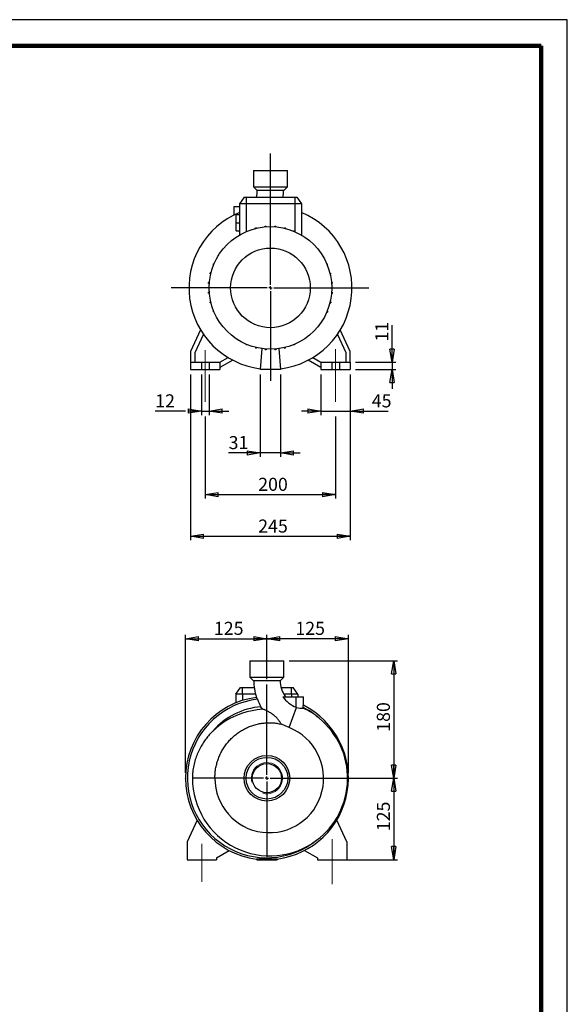
# Model space of a CAD drawing. Units: millimetres. Extents: x -4 to 213, y 0 to 297.
# Drawn here: x 105 to 210, y 108 to 297 of the extents above; entities that cross this region are included whole.
import ezdxf

# ---------------------------------------------------------------- set-up
doc = ezdxf.new("R2010")
doc.units = ezdxf.units.MM
doc.header["$PDSIZE"] = -1
doc.linetypes.add('CENTERX2', pattern=[20.32, 12.7, -2.54, 2.54, -2.54])
doc.layers.add('FORMAT', color=7, linetype='Continuous')
doc.styles.add('SLDTEXTSTYLE0', font='TXT', dxfattribs={"width": 0.605})
doc.dimstyles.new('SLDDIMSTYLE0', dxfattribs={"dimtxt": 2.5, "dimasz": 2.5, "dimexe": 0, "dimexo": 0.0625, "dimtad": 1, "dimlfac": 8, "dimrnd": 1e-09, "dimzin": 12, "dimdsep": 46, "dimtxsty": 'SLDTEXTSTYLE0', "dimblk1": 'CLOSED', "dimblk2": 'CLOSED', "dimsah": 1, "dimcen": 0.09, "dimadec": 0, "dimazin": 3, "dimtfac": 1, "dimtofl": 0, "dimtmove": 0, "dimatfit": 3, "dimldrblk": 'CLOSED', "dimfxl": 0, "dimfrac": 2, "dimtolj": 1, "dimtzin": 12, "dimarcsym": 0})
doc.dimstyles.new('SLDDIMSTYLE1', dxfattribs={"dimtxt": 2.5, "dimasz": 2.5, "dimexe": 0, "dimexo": 0.0625, "dimtad": 1, "dimlfac": 8, "dimrnd": 1e-09, "dimzin": 12, "dimdsep": 46, "dimtxsty": 'SLDTEXTSTYLE0', "dimblk1": 'CLOSED', "dimblk2": 'CLOSED', "dimsah": 1, "dimcen": 0.09, "dimadec": 0, "dimazin": 3, "dimtfac": 1, "dimtmove": 0, "dimatfit": 0, "dimldrblk": 'CLOSED', "dimfxl": 0, "dimfrac": 2, "dimtolj": 1, "dimtzin": 12, "dimarcsym": 0})

# ---------------------------------------------------------------- blocks, each defined once
blk = doc.blocks.new('_Closed')
at = {"color": 0, "linetype": 'ByBlock', "lineweight": -2}
for p, q in [((-1, 0.166667), (0, 0)), ((-1, 0.166667), (-1, -0.166667)), ((0, 0), (-1, -0.166667)), ((0, 0), (-1, 0))]:
    blk.add_line(p, q, dxfattribs=at)
blk = doc.blocks.new('_D_8')
at = {"layer": 'FORMAT'}
for p, q in [((136.77, 152.59), (136.77, 179.09)), ((136.77, 178.34), (152.4, 178.34)), ((152.4, 170.58), (152.4, 179.09))]:
    blk.add_line(p, q, dxfattribs=at)
at = {"layer": 'FORMAT', "xscale": 2.5, "yscale": 2.5, "rotation": 180.0000000000004}
blk.add_blockref('_Closed', (136.77, 178.34), dxfattribs=at)
at = {"layer": 'FORMAT', "xscale": 2.5, "yscale": 2.5}
blk.add_blockref('_Closed', (152.4, 178.34), dxfattribs=at)
at = {"layer": 'FORMAT', "insert": (142.24, 181.57), "char_height": 2.5, "attachment_point": 1, "style": 'SLDTEXTSTYLE0'}
blk.add_mtext('125', dxfattribs=at)
blk = doc.blocks.new('_D_9')
at = {"layer": 'FORMAT'}
for p, q in [((152.4, 170.58), (152.4, 179.09)), ((168.02, 178.34), (152.4, 178.34)), ((168.02, 152.57), (168.02, 179.09))]:
    blk.add_line(p, q, dxfattribs=at)
at = {"layer": 'FORMAT', "xscale": 2.5, "yscale": 2.5, "rotation": 180.0000000000004}
blk.add_blockref('_Closed', (152.4, 178.34), dxfattribs=at)
at = {"layer": 'FORMAT', "xscale": 2.5, "yscale": 2.5}
blk.add_blockref('_Closed', (168.02, 178.34), dxfattribs=at)
at = {"layer": 'FORMAT', "insert": (157.86, 181.57), "char_height": 2.5, "attachment_point": 1, "style": 'SLDTEXTSTYLE0'}
blk.add_mtext('125', dxfattribs=at)
blk = doc.blocks.new('_D_10')
at = {"layer": 'FORMAT'}
for p, q in [((156.65, 174.09), (177.46, 174.09)), ((176.71, 174.09), (176.71, 151.59)), ((153.4, 151.59), (177.46, 151.59))]:
    blk.add_line(p, q, dxfattribs=at)
at = {"layer": 'FORMAT', "xscale": 2.5, "yscale": 2.5}
for p, rotation in [((176.71, 174.09, 11.31), 90.0000000000004), ((176.71, 151.59, 11.31), 270.0000000000004)]:
    blk.add_blockref('_Closed', p, dxfattribs=dict(at, rotation=rotation))
at = {"layer": 'FORMAT', "insert": (173.48, 160.49), "char_height": 2.5, "attachment_point": 1, "rotation": 90, "style": 'SLDTEXTSTYLE0'}
blk.add_mtext('180', dxfattribs=at)
blk = doc.blocks.new('_D_11')
at = {"layer": 'FORMAT'}
for p, q in [((153.4, 151.59), (177.46, 151.59)), ((176.71, 151.59), (176.71, 135.97)), ((166.65, 135.97), (177.46, 135.97))]:
    blk.add_line(p, q, dxfattribs=at)
at = {"layer": 'FORMAT', "xscale": 2.5, "yscale": 2.5}
for p, rotation in [((176.71, 151.59, 11.31), 90.0000000000004), ((176.71, 135.97, 11.31), 270.0000000000004)]:
    blk.add_blockref('_Closed', p, dxfattribs=dict(at, rotation=rotation))
at = {"layer": 'FORMAT', "insert": (173.48, 141.43), "char_height": 2.5, "attachment_point": 1, "rotation": 90, "style": 'SLDTEXTSTYLE0'}
blk.add_mtext('125', dxfattribs=at)
blk = doc.blocks.new('SW_CENTERMARKSYMBOL_0')
at = {"layer": 'FORMAT', "color": 0}
for p, q in [((0, 0.62), (0, 17.99)), ((-0.62, 0), (-13.96, 0)), ((0, 0), (-0.31, 0)), ((0, 0), (0, 0.31)), ((0, 0), (0, -0.31)), ((0, 0), (0.31, 0)), ((0.62, 0), (9.98, 0)), ((0, -0.62), (0, -15.09))]:
    blk.add_line(p, q, dxfattribs=at)
blk = doc.blocks.new('_D_12')
at = {"layer": 'FORMAT'}
for p, q in [((176.39, 231.33), (176.39, 238.43)), ((169.39, 231.33), (177.14, 231.33)), ((176.39, 231.33), (176.39, 229.96)), ((169.39, 229.96), (177.14, 229.96)), ((176.39, 229.96), (176.39, 226.21))]:
    blk.add_line(p, q, dxfattribs=at)
at = {"layer": 'FORMAT', "xscale": 2.5, "yscale": 2.5}
for p, rotation in [((176.39, 231.33, -11.31), 270.0000000000004), ((176.39, 229.96, -11.31), 90.0000000000004)]:
    blk.add_blockref('_Closed', p, dxfattribs=dict(at, rotation=rotation))
at = {"layer": 'FORMAT', "insert": (173.17, 235.3), "char_height": 2.5, "attachment_point": 1, "rotation": 90, "style": 'SLDTEXTSTYLE0'}
blk.add_mtext('11', dxfattribs=at)
blk = doc.blocks.new('_D_13')
at = {"layer": 'FORMAT'}
for p, q in [((162.77, 228.96), (162.77, 221.21)), ((168.39, 228.96), (168.39, 221.21)), ((162.77, 221.96), (159.02, 221.96)), ((162.77, 221.96), (168.39, 221.96)), ((168.39, 221.96), (175.64, 221.96))]:
    blk.add_line(p, q, dxfattribs=at)
at = {"layer": 'FORMAT', "xscale": 2.5, "yscale": 2.5}
blk.add_blockref('_Closed', (162.77, 221.96, -11.31), dxfattribs=at)
at = {"layer": 'FORMAT', "xscale": 2.5, "yscale": 2.5, "rotation": 180.0000000000004}
blk.add_blockref('_Closed', (168.39, 221.96, -11.31), dxfattribs=at)
at = {"layer": 'FORMAT', "insert": (172.51, 225.18), "char_height": 2.5, "attachment_point": 1, "style": 'SLDTEXTSTYLE0'}
blk.add_mtext('45', dxfattribs=at)
blk = doc.blocks.new('_D_14')
at = {"layer": 'FORMAT'}
for p, q in [((139.83, 228.96), (139.83, 221.21)), ((141.33, 228.96), (141.33, 221.21)), ((136.77, 221.96), (130.98, 221.96)), ((139.83, 221.96), (138.77, 221.96)), ((139.83, 221.96), (141.33, 221.96)), ((141.33, 221.96), (145.08, 221.96))]:
    blk.add_line(p, q, dxfattribs=at)
at = {"layer": 'FORMAT', "xscale": 2.5, "yscale": 2.5}
blk.add_blockref('_Closed', (139.83, 221.96, -11.31), dxfattribs=at)
at = {"layer": 'FORMAT', "xscale": 2.5, "yscale": 2.5, "rotation": 180.0000000000004}
blk.add_blockref('_Closed', (141.33, 221.96, -11.31), dxfattribs=at)
at = {"layer": 'FORMAT', "insert": (130.98, 225.18), "char_height": 2.5, "attachment_point": 1, "style": 'SLDTEXTSTYLE0'}
blk.add_mtext('12', dxfattribs=at)
blk = doc.blocks.new('_D_15')
at = {"layer": 'FORMAT'}
for p, q in [((137.77, 228.96), (137.77, 197.21)), ((168.39, 228.96), (168.39, 197.21)), ((137.77, 197.96), (168.39, 197.96))]:
    blk.add_line(p, q, dxfattribs=at)
at = {"layer": 'FORMAT', "xscale": 2.5, "yscale": 2.5, "rotation": 180.0000000000005}
blk.add_blockref('_Closed', (137.77, 197.96, -11.31), dxfattribs=at)
at = {"layer": 'FORMAT', "xscale": 2.5, "yscale": 2.5}
blk.add_blockref('_Closed', (168.39, 197.96, -11.31), dxfattribs=at)
at = {"layer": 'FORMAT', "insert": (150.73, 201.18), "char_height": 2.5, "attachment_point": 1, "style": 'SLDTEXTSTYLE0'}
blk.add_mtext('245', dxfattribs=at)
blk = doc.blocks.new('_D_16')
at = {"layer": 'FORMAT'}
for p, q in [((151.14, 228.96), (151.14, 213.21)), ((155.02, 228.96), (155.02, 213.21)), ((151.14, 213.96), (145.06, 213.96)), ((155.02, 213.96), (151.14, 213.96)), ((155.02, 213.96), (158.77, 213.96))]:
    blk.add_line(p, q, dxfattribs=at)
at = {"layer": 'FORMAT', "xscale": 2.5, "yscale": 2.5}
blk.add_blockref('_Closed', (151.14, 213.96, -11.31), dxfattribs=at)
at = {"layer": 'FORMAT', "xscale": 2.5, "yscale": 2.5, "rotation": 180.0000000000004}
blk.add_blockref('_Closed', (155.02, 213.96, -11.31), dxfattribs=at)
at = {"layer": 'FORMAT', "insert": (145.06, 217.18), "char_height": 2.5, "attachment_point": 1, "style": 'SLDTEXTSTYLE0'}
blk.add_mtext('31', dxfattribs=at)
blk = doc.blocks.new('_D_17')
at = {"layer": 'FORMAT'}
for p, q in [((140.58, 220.96), (140.58, 205.21)), ((165.58, 220.96), (165.58, 205.21)), ((140.58, 205.96), (165.58, 205.96))]:
    blk.add_line(p, q, dxfattribs=at)
at = {"layer": 'FORMAT', "xscale": 2.5, "yscale": 2.5, "rotation": 180.0000000000004}
blk.add_blockref('_Closed', (140.58, 205.96, -11.31), dxfattribs=at)
at = {"layer": 'FORMAT', "xscale": 2.5, "yscale": 2.5}
blk.add_blockref('_Closed', (165.58, 205.96, -11.31), dxfattribs=at)
at = {"layer": 'FORMAT', "insert": (150.73, 209.18), "char_height": 2.5, "attachment_point": 1, "style": 'SLDTEXTSTYLE0'}
blk.add_mtext('200', dxfattribs=at)
blk = doc.blocks.new('SW_CENTERMARKSYMBOL_2')
at = {"layer": 'FORMAT', "color": 0}
for p, q in [((0, 0.62), (0, 25.74)), ((-0.62, 0), (-19.06, 0)), ((0, 0), (-0.31, 0)), ((0, 0), (0, 0.31)), ((0, 0), (0, -0.31)), ((0, 0), (0.31, 0)), ((0.62, 0), (18.86, 0)), ((0, -0.62), (0, -17.79))]:
    blk.add_line(p, q, dxfattribs=at)

msp = doc.modelspace()

# ---------------------------------------------------------------- linework, layer by layer
at = {"color": 7, "linetype": 'Continuous', "lineweight": 25}
for p, q in [((210, 297), (0, 297)), ((210, 0), (210, 297)), ((210, 292.75), (210, 296.25)), ((149.8307, 268.0825), (149.8307, 264.9575)), ((149.8307, 268.0825), (156.3307, 268.0825)), ((156.3307, 264.9575), (156.3307, 268.0825)), ((149.8307, 264.9575), (150.4557, 264.3325)), ((149.8307, 264.9575), (156.3307, 264.9575)), ((150.4557, 264.3325), (155.7057, 264.3325)), ((155.7057, 264.3325), (156.3307, 264.9575)), ((148.0184, 262.9575), (147.1432, 261.7075)), ((148.0184, 262.9575), (148.3932, 262.9575)), ((148.3932, 262.9575), (148.3932, 261.7075)), ((148.3932, 262.9575), (157.7682, 262.9575)), ((157.7682, 262.9575), (157.7682, 261.7075)), ((157.7682, 262.9575), (158.1429, 262.9575)), ((158.1429, 262.9575), (159.0182, 261.7075)), ((146.0807, 261.2075), (146.0807, 259.5522)), ((146.0807, 261.2075), (147.1432, 261.2075)), ((147.1432, 261.7075), (147.1432, 255.7219)), ((148.3932, 261.7075), (147.1432, 261.7075)), ((157.7682, 261.7075), (148.3932, 261.7075)), ((159.0182, 261.7075), (157.7682, 261.7075)), ((159.0182, 261.7075), (159.0182, 255.7219)), ((146.5182, 258.0825), (146.5182, 259.645)), ((146.5182, 259.645), (147.1432, 259.645)), ((146.5182, 258.0825), (147.1432, 258.0825)), ((146.5182, 256.52), (146.5182, 258.0825)), ((150.2315, 256.9818), (150.2315, 257.1146)), ((150.2315, 257.1146), (150.4278, 257.1146)), ((150.4278, 257.0291), (150.4278, 257.1146)), ((152.0646, 257.2885), (152.0646, 257.442)), ((152.0646, 257.442), (152.2608, 257.442)), ((152.2608, 257.3038), (152.2608, 257.442)), ((153.9266, 257.302), (153.9266, 257.4474)), ((153.9266, 257.4474), (154.1228, 257.4474)), ((154.1228, 257.2862), (154.1228, 257.4474)), ((155.7615, 257.0226), (155.7615, 257.1305)), ((155.7615, 257.1305), (155.9577, 257.1305)), ((155.9577, 256.9748), (155.9577, 257.1305)), ((146.5182, 256.52), (147.1432, 256.52)), ((148.4828, 256.3955), (148.4828, 256.4749)), ((148.4828, 256.4749), (148.6742, 256.4749)), ((157.5139, 256.4641), (157.5139, 256.501)), ((157.5139, 256.501), (157.7101, 256.501)), ((157.7101, 256.382), (157.7101, 256.501)), ((159.2579, 255.5777), (159.3272, 255.5777)), ((159.3272, 255.5345), (159.3272, 255.5777)), ((143.0854, 251.7597), (143.0854, 251.829)), ((143.1286, 251.829), (143.0854, 251.829)), ((142.1622, 250.0157), (142.1622, 250.212)), ((142.2811, 250.212), (142.1622, 250.212)), ((142.1991, 250.0157), (142.1622, 250.0157)), ((163.8937, 250.1803), (163.9731, 250.1803)), ((163.9731, 250.1803), (163.9731, 249.989)), ((141.5326, 248.2633), (141.5326, 248.4596)), ((141.6883, 248.4596), (141.5326, 248.4596)), ((141.6406, 248.2633), (141.5326, 248.2633)), ((164.48, 248.4316), (164.6128, 248.4316)), ((164.5273, 248.2354), (164.6128, 248.2354)), ((164.6128, 248.4316), (164.6128, 248.2354)), ((141.2157, 246.4284), (141.2157, 246.6247)), ((141.377, 246.6247), (141.2157, 246.6247)), ((141.3611, 246.4284), (141.2157, 246.4284)), ((164.7866, 246.5986), (164.9402, 246.5986)), ((164.802, 246.4023), (164.9402, 246.4023)), ((164.9402, 246.5986), (164.9402, 246.4023)), ((141.2211, 244.5664), (141.2211, 244.7626)), ((141.3593, 244.7626), (141.2211, 244.7626)), ((141.3747, 244.5664), (141.2211, 244.5664)), ((164.7843, 244.5403), (164.9456, 244.5403)), ((164.8002, 244.7365), (164.9456, 244.7365)), ((164.9456, 244.7365), (164.9456, 244.5403)), ((141.5485, 242.7333), (141.5485, 242.9296)), ((141.6341, 242.9296), (141.5485, 242.9296)), ((141.6813, 242.7333), (141.5485, 242.7333)), ((164.473, 242.7054), (164.6287, 242.7054)), ((164.5207, 242.9016), (164.6287, 242.9016)), ((164.6287, 242.9016), (164.6287, 242.7054)), ((142.1882, 240.9846), (142.1882, 241.176)), ((142.2676, 240.9846), (142.1882, 240.9846)), ((163.8802, 240.953), (163.9991, 240.953)), ((163.9622, 241.1492), (163.9991, 241.1492)), ((163.9991, 241.1492), (163.9991, 240.953)), ((163.0327, 239.3359), (163.0759, 239.3359)), ((163.0759, 239.4052), (163.0759, 239.3359)), ((139.6938, 237.5244), (137.7682, 233.395)), ((138.6432, 233.201), (140.2552, 236.6579)), ((165.9062, 236.6579), (167.5182, 233.201)), ((168.3932, 233.395), (166.4675, 237.5244)), ((146.8341, 235.6304), (146.8341, 235.5873)), ((146.9034, 235.5873), (146.8341, 235.5873)), ((148.4512, 234.7829), (148.4512, 234.664)), ((148.6474, 234.664), (148.4512, 234.664)), ((148.6474, 234.7009), (148.6474, 234.664)), ((150.2036, 234.1902), (150.2036, 234.0344)), ((150.3998, 234.1424), (150.3998, 234.0344)), ((155.7335, 234.1359), (155.7335, 234.0504)), ((155.9298, 234.1831), (155.9298, 234.0504)), ((157.6785, 234.69), (157.4871, 234.69)), ((157.6785, 234.7694), (157.6785, 234.69)), ((137.7682, 233.395), (137.7682, 231.3325)), ((138.6432, 231.3325), (138.6432, 233.201)), ((143.3932, 231.3325), (144.957, 232.2353)), ((150.3998, 234.0344), (150.2036, 234.0344)), ((151.1432, 229.9575), (151.4916, 233.9404)), ((152.0385, 233.8788), (152.0385, 233.7175)), ((152.2347, 233.7175), (152.0385, 233.7175)), ((152.2347, 233.863), (152.2347, 233.7175)), ((153.9005, 233.8611), (153.9005, 233.7229)), ((154.0968, 233.7229), (153.9005, 233.7229)), ((154.0968, 233.8765), (154.0968, 233.7229)), ((154.6697, 233.9404), (155.0182, 229.9575)), ((155.9298, 234.0504), (155.7335, 234.0504)), ((161.2044, 232.2353), (162.7682, 231.3325)), ((167.5182, 233.201), (167.5182, 231.3325)), ((168.3932, 231.3325), (168.3932, 233.395)), ((137.7682, 231.3325), (139.8307, 231.3325)), ((137.7682, 231.3325), (137.7682, 229.9575)), ((139.8307, 231.3325), (139.8307, 229.9575)), ((139.8307, 231.3325), (141.3307, 231.3325)), ((141.3307, 231.3325), (143.3932, 231.3325)), ((141.3307, 231.3325), (141.3307, 229.9575)), ((145.8415, 231.7356), (143.3932, 230.3221)), ((143.3932, 231.3325), (143.3932, 229.9575)), ((162.7682, 230.3221), (160.3198, 231.7356)), ((162.7682, 231.3325), (162.7682, 229.9575)), ((162.7682, 231.3325), (164.8307, 231.3325)), ((164.8307, 231.3325), (164.8307, 229.9575)), ((164.8307, 231.3325), (166.3307, 231.3325)), ((166.3307, 231.3325), (166.3307, 229.9575)), ((166.3307, 231.3325), (168.3932, 231.3325)), ((168.3932, 231.3325), (168.3932, 229.9575)), ((137.7682, 229.9575), (139.8307, 229.9575)), ((139.8307, 229.9575), (141.3307, 229.9575)), ((141.3307, 229.9575), (143.3932, 229.9575)), ((151.1541, 230.0825), (151.1082, 230.0825)), ((155.0182, 229.9575), (151.1432, 229.9575)), ((155.0531, 230.0825), (155.0072, 230.0825)), ((162.7682, 229.9575), (164.8307, 229.9575)), ((164.8307, 229.9575), (166.3307, 229.9575)), ((166.3307, 229.9575), (168.3932, 229.9575)), ((149.1497, 174.0928), (149.1497, 170.9678)), ((149.1497, 174.0928), (152.3997, 174.0928)), ((152.3997, 174.0928), (155.6497, 174.0928)), ((155.6497, 170.9678), (155.6497, 174.0928)), ((149.1497, 170.9678), (149.7747, 170.3428)), ((149.1497, 170.9678), (152.3997, 170.9678)), ((149.7747, 170.3428), (152.3997, 170.3428)), ((152.3997, 170.9678), (155.6497, 170.9678)), ((152.3997, 170.3428), (155.0247, 170.3428)), ((155.0247, 170.3428), (155.6497, 170.9678)), ((146.4622, 167.7178), (147.3374, 168.9678)), ((147.3374, 168.9678), (147.7122, 168.9678)), ((147.7122, 167.7178), (147.7122, 168.9678)), ((147.7122, 168.9678), (149.9742, 168.9678)), ((155.1056, 168.9678), (157.0872, 168.9678)), ((157.0872, 167.7178), (157.0872, 168.9678)), ((157.0872, 168.9678), (157.4619, 168.9678)), ((158.3372, 167.7178), (157.4619, 168.9678)), ((146.4622, 167.7178), (146.4622, 166.0457)), ((147.7122, 167.7178), (146.4622, 167.7178)), ((150.2252, 167.7178), (147.7122, 167.7178)), ((155.4732, 167.2178), (158.0247, 167.2178)), ((157.0872, 167.7178), (155.6388, 167.7178)), ((158.3372, 167.7178), (157.0872, 167.7178)), ((158.0247, 165.1787), (158.0247, 167.2178)), ((158.0247, 167.2178), (159.3997, 167.2178)), ((158.3372, 167.7178), (158.3372, 167.2178)), ((159.3997, 165.563), (159.3997, 167.2178)), ((151.5756, 164.8338), (151.255, 165.2951)), ((156.6523, 161.2938), (158.1047, 165.1495)), ((158.0247, 165.1787), (158.1047, 165.1495)), ((159.3439, 165.0336), (159.3439, 165.17)), ((142.4254, 151.5893), (138.1171, 151.5928)), ((139.0128, 143.5348), (137.0872, 139.4053)), ((167.7122, 139.4053), (165.7866, 143.5348)), ((137.0872, 139.4053), (137.0872, 135.9678)), ((167.7122, 139.4053), (167.7122, 135.9678)), ((137.0872, 135.9678), (142.7122, 135.9678)), ((142.7122, 136.3324), (145.1605, 137.746)), ((142.7122, 136.3324), (142.7122, 135.9678)), ((154.3721, 136.0928), (150.4272, 136.0928)), ((150.4622, 135.9678), (150.4731, 136.0928)), ((150.4622, 135.9678), (154.3372, 135.9678)), ((154.3262, 136.0928), (154.3372, 135.9678)), ((159.6389, 137.746), (162.0872, 136.3324)), ((162.0872, 136.3324), (162.0872, 135.9678)), ((162.0872, 135.9678), (167.7122, 135.9678))]:
    msp.add_line(p, q, dxfattribs=at)
at = {"color": 7, "linetype": 'Continuous', "lineweight": 140}
for q in [(5, 292), (205, 5)]:
    msp.add_line((205, 292), q, dxfattribs=at)
at = {"color": 8, "linetype": 'Continuous', "lineweight": 25}
for p, q in [((148.3932, 261.7075), (148.3932, 256.357)), ((157.7682, 261.7075), (157.7682, 256.357)), ((147.7122, 167.7178), (147.7122, 166.4981)), ((157.0872, 167.7178), (157.0872, 167.2178))]:
    msp.add_line(p, q, dxfattribs=at)
at = {"color": 7, "linetype": 'Continuous', "lineweight": 25, "flags": 128}
for points in [[(151.5756, 164.8338), (150.5606, 164.7153), (149.5544, 164.5367), (148.5461, 164.2938), (147.5549, 163.9887), (146.4131, 163.5481), (145.3101, 163.0187), (144.2264, 162.3795), (143.2029, 161.6477), (142.0268, 160.6186)], [(156.6523, 161.2938), (155.9087, 161.6049), (155.1794, 161.9542)]]:
    msp.add_lwpolyline(points, dxfattribs=at)
at = {"color": 7, "linetype": 'Continuous', "lineweight": 25}
for centre, radius in [((153.0807, 245.5825), 11.75), ((153.0807, 245.5825), 7.6364), ((152.3997, 151.5928), 4.375), ((152.3997, 151.5928), 4), ((152.3997, 151.5928), 2.8)]:
    msp.add_circle(centre, radius, dxfattribs=at)
for centre, radius, start, end in [((145.4193, 264.3325), 5.1426, 344.491965, 0), ((145.4193, 264.3325), 10.1801, 352.237495, 0), ((153.0807, 245.5825), 15.625, 112.333683, 262.747753), ((153.0807, 245.5825), 15.625, 277.252247, 67.666317), ((160.061, 170.3428), 10.1801, 180, 198.628391), ((160.061, 170.3428), 5.1426, 180, 217.36111), ((152.3997, 151.5928), 15.625, 97.300205, 262.747753), ((152.3997, 151.5928), 15.25, 96.874101, 308.73125), ((148.0242, 165.8067), 2.7132, 19.964897, 28.253797), ((160.061, 170.3428), 10.1501, 200.831652, 209.821953), ((160.061, 170.3428), 5.551, 214.260565, 248.478869), ((152.3997, 151.5928), 13.75, 94.77517, 138.972165), ((152.3997, 151.5928), 15.625, 277.252247, 63.384795), ((158.9873, 167.9033), 2.8917, 252.2299, 277.084971), ((152.3997, 151.5928), 15.25, 48.98683, 62.911781), ((152.9934, 151.581), 14.8763, 50.742534, 64.729698), ((153.0153, 151.5805), 14.8628, 306.909163, 50.808917), ((152.8547, 151.5805), 10.4293, 179.951547, 68.646062), ((152.9934, 151.581), 14.8763, 179.954547, 306.975546)]:
    msp.add_arc(centre, radius, start, end, dxfattribs=at)
at = {"color": 7, "linetype": 'Continuous', "lineweight": 18}
msp.add_arc((152.3997, 151.5928), 2.9877, 255, 195, dxfattribs=at)
at = {"color": 7, "linetype": 'Continuous', "lineweight": 25}
for points, knots in [([(155.1794, 161.9542), (155.0649, 162.1102), (154.9503, 162.2754), (154.7987, 162.4889), (154.7678, 162.532), (154.7055, 162.6181), (154.6739, 162.6611), (154.5776, 162.7898), (154.5115, 162.8752), (154.3739, 163.0438), (154.3024, 163.127), (154.1524, 163.29), (154.0735, 163.3702), (153.9098, 163.5234), (153.825, 163.5964), (153.6941, 163.7016), (153.6498, 163.736), (153.5606, 163.8029), (153.5158, 163.8354), (153.2905, 163.9941), (153.1067, 164.1084), (152.8304, 164.2664), (152.7376, 164.317), (152.5561, 164.4121), (152.4672, 164.4567), (152.2941, 164.5405), (152.21, 164.5796), (152.0481, 164.6521), (151.972, 164.6848), (151.8672, 164.7278), (151.8339, 164.7413), (151.7705, 164.766), (151.7404, 164.7775), (151.6571, 164.8081), (151.6111, 164.8235), (151.5756, 164.8338)], [0, 0, 0, 0, 0.125, 0.125, 0.15625, 0.15625, 0.1875, 0.1875, 0.25, 0.25, 0.3125, 0.3125, 0.375, 0.375, 0.4375, 0.4375, 0.46875, 0.46875, 0.5, 0.5, 0.625, 0.625, 0.6875, 0.6875, 0.75, 0.75, 0.8125, 0.8125, 0.875, 0.875, 0.90625, 0.90625, 0.9375, 0.9375, 1, 1, 1, 1]), ([(159.3439, 165.17), (159.344, 165.1794), (159.3443, 165.2423), (159.3524, 165.3512), (159.373, 165.467), (159.3911, 165.5376), (159.3986, 165.5608), (159.3994, 165.5619), (159.3996, 165.5621)], [0, 0, 0, 0, 0.04651525, 0.31173943, 0.53886175, 0.74539567, 0.94790763, 1, 1, 1, 1]), ([(142.0268, 160.6186), (141.7999, 160.3867), (141.3461, 159.923), (140.7257, 159.1627), (140.1561, 158.3557), (139.6228, 157.4629), (139.1435, 156.4895), (138.7299, 155.4242), (138.4126, 154.3126), (138.2258, 153.2885), (138.1325, 152.3794), (138.1223, 151.8553), (138.1171, 151.5928)], [0, 0, 0, 0, 0.096358, 0.1927107, 0.2911717, 0.38963137, 0.50139429, 0.61315087, 0.72874406, 0.8443287, 0.92199616, 1, 1, 1, 1]), ([(142.4255, 151.5893), (142.4329, 151.8903), (142.4477, 152.4923), (142.5658, 153.3977), (142.7563, 154.2989), (143.0243, 155.1799), (143.3629, 156.0258), (143.7717, 156.8399), (144.2544, 157.6232), (144.7997, 158.3567), (145.3954, 159.0296), (146.0398, 159.6466), (146.7412, 160.2119), (147.4873, 160.7135), (148.2644, 161.1443), (149.0732, 161.5082), (149.9188, 161.804), (150.7816, 162.0229), (151.6458, 162.1634), (152.513, 162.2307), (153.3912, 162.2213), (154.2874, 162.1393), (154.8781, 162.0167), (155.1794, 161.9542)], [0, 0, 0, 0, 0.04781262, 0.09562545, 0.14483021, 0.19403405, 0.24174374, 0.28945275, 0.33861081, 0.38776945, 0.43451741, 0.48126485, 0.5293838, 0.57750226, 0.62396548, 0.6704281, 0.71829053, 0.76615181, 0.81170893, 0.85726592, 0.90419771, 0.95112959, 1, 1, 1, 1])]:
    msp.add_open_spline(points, degree=3, knots=knots, dxfattribs=at)
at = {"layer": 'FORMAT', "linetype": 'CENTERX2', "lineweight": 18}
for p, q in [((140.5807, 233.6359), (140.5807, 223.7158)), ((165.5807, 233.8415), (165.5807, 223.7158)), ((164.8997, 139.8836), (164.8997, 131.2715)), ((139.8997, 139.0289), (139.8997, 131.7316))]:
    msp.add_line(p, q, dxfattribs=at)
at = {"layer": 'FORMAT', "lineweight": 18}
for p in [(136.7747, 151.5938), (168.0246, 151.569)]:
    msp.add_point(p, dxfattribs=at)

# ---------------------------------------------------------------- block references
at = {"layer": 'FORMAT'}
for name, p in [('SW_CENTERMARKSYMBOL_2', (153.0807, 245.5825)), ('SW_CENTERMARKSYMBOL_0', (152.3997, 151.5928))]:
    msp.add_blockref(name, p, dxfattribs=at)

# ---------------------------------------------------------------- dimensions: what is measured, and where the dimension line sits
for base, p1, p2, dimstyle, picture, middle in [((176.3932, 229.9575), (168.3932, 231.3325), (168.3932, 229.9575), 'SLDDIMSTYLE1', '_D_12', (176.3932, 236.8613)), ((176.7057, 151.5928), (155.6497, 174.0928), (152.3997, 151.5928), 'SLDDIMSTYLE0', '_D_10', (176.7057, 162.8428)), ((176.7057, 135.9678), (152.3997, 151.5928), (165.6497, 135.9678), 'SLDDIMSTYLE0', '_D_11', (176.7057, 143.7803))]:
    dim = msp.add_linear_dim(base=base, p1=p1, p2=p2, angle=90, dimstyle=dimstyle, dxfattribs=at)
    dim.commit()
    dim.dimension.update_dxf_attribs({"geometry": picture, "text_midpoint": middle, "dimtype": 160})
for base, p1, p2, dimstyle, picture, middle in [((141.3307, 221.9575), (139.8307, 229.9575), (141.3307, 229.9575), 'SLDDIMSTYLE1', '_D_14', (132.5464, 221.9575)), ((168.3932, 197.9575), (137.7682, 229.9575), (168.3932, 229.9575), 'SLDDIMSTYLE0', '_D_15', (153.0807, 197.9575)), ((151.1432, 213.9575), (155.0182, 229.9575), (151.1432, 229.9575), 'SLDDIMSTYLE1', '_D_16', (146.6227, 213.9575)), ((168.3932, 221.9575), (162.7682, 229.9575), (168.3932, 229.9575), 'SLDDIMSTYLE1', '_D_13', (174.0761, 221.9575)), ((165.5807, 205.9575), (140.5807, 223.7158), (165.5807, 223.7158), 'SLDDIMSTYLE0', '_D_17', (153.0807, 205.9575)), ((152.3997, 178.3437), (136.7747, 151.5938), (152.3997, 169.5807), 'SLDDIMSTYLE0', '_D_8', (144.5872, 178.3437)), ((152.3997, 178.3437), (168.0246, 151.569), (152.3997, 169.5807), 'SLDDIMSTYLE0', '_D_9', (160.2122, 178.3437))]:
    dim = msp.add_linear_dim(base=base, p1=p1, p2=p2, dimstyle=dimstyle, dxfattribs=at)
    dim.commit()
    dim.dimension.update_dxf_attribs({"geometry": picture, "text_midpoint": middle, "dimtype": 160})

doc.saveas('drawing.dxf')
